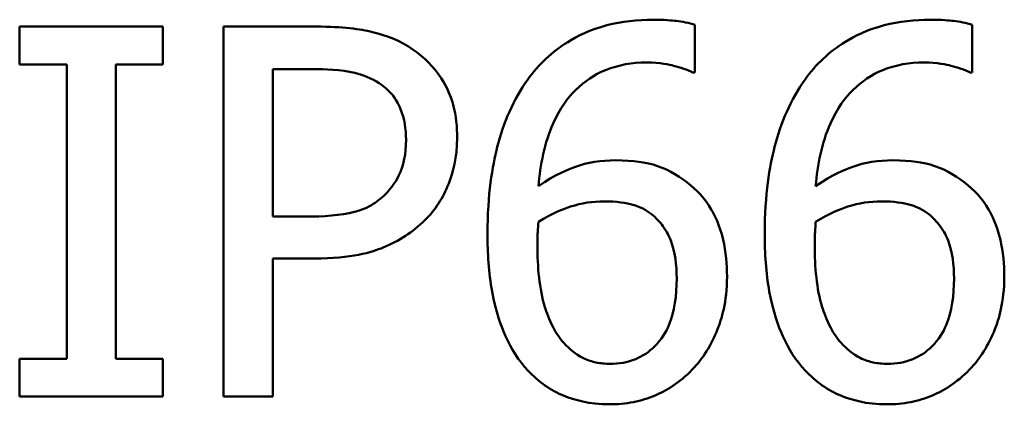
# Model space of a CAD drawing. Units: inches. Extents: x 1 to 146, y 1 to 112.
# Drawn here: x 54 to 54, y 35 to 35 of the extents above; entities that cross this region are included whole.
import ezdxf

# ---------------------------------------------------------------- set-up
doc = ezdxf.new("R2010")
doc.units = ezdxf.units.IN
doc.header["$LTSCALE"] = 6.666667
doc.header["$MEASUREMENT"] = 0
doc.layers.add('Visible (ANSI)', color=7, linetype='Continuous', lineweight=50)

msp = doc.modelspace()

# ---------------------------------------------------------------- linework, layer by layer
at = {"layer": 'Visible (ANSI)'}
for p, q in [((53.80019, 35.44884), (53.78469, 35.44884)), ((53.78469, 35.44884), (53.78469, 35.44475)), ((53.80019, 35.44475), (53.80019, 35.44884)), ((53.80677, 35.44884), (53.80677, 35.40884)), ((53.81682, 35.44884), (53.80677, 35.44884)), ((53.85779, 35.44388), (53.85779, 35.44903)), ((53.88781, 35.44388), (53.88781, 35.44903)), ((53.78469, 35.44475), (53.78978, 35.44475)), ((53.78978, 35.44475), (53.78978, 35.41292)), ((53.7951, 35.41292), (53.7951, 35.44475)), ((53.7951, 35.44475), (53.80019, 35.44475)), ((53.81208, 35.44423), (53.81649, 35.44423)), ((53.81208, 35.42829), (53.81208, 35.44423)), ((53.85756, 35.44388), (53.85779, 35.44388)), ((53.88758, 35.44388), (53.88781, 35.44388)), ((53.81571, 35.42829), (53.81208, 35.42829)), ((53.81208, 35.40884), (53.81208, 35.42375)), ((53.81208, 35.42375), (53.81659, 35.42375)), ((53.78469, 35.41292), (53.78469, 35.40884)), ((53.78978, 35.41292), (53.78469, 35.41292)), ((53.80019, 35.41292), (53.7951, 35.41292)), ((53.80019, 35.40884), (53.80019, 35.41292)), ((53.78469, 35.40884), (53.80019, 35.40884)), ((53.80677, 35.40884), (53.81208, 35.40884))]:
    msp.add_line(p, q, dxfattribs=at)
for points, knots in [([(53.82729, 35.44634), (53.82595, 35.44727), (53.82446, 35.44788), (53.82157, 35.44856), (53.81967, 35.44884), (53.81682, 35.44884)], [-0.04805788, -0.04805788, -0.04805788, -0.04805788, -0.0217542, -0.0217542, 0, 0, 0, 0]), ([(53.85325, 35.44958), (53.85156, 35.44958), (53.84988, 35.4494), (53.84643, 35.4485), (53.84507, 35.44781), (53.84231, 35.44611), (53.84087, 35.44477), (53.8397, 35.44313)], [-0.03315715, -0.03315715, -0.03315715, -0.03315715, -0.02472214, -0.02472214, -0.01530835, -0.01530835, 0, 0, 0, 0]), ([(53.85779, 35.44903), (53.85714, 35.44925), (53.85643, 35.44938), (53.85532, 35.4495), (53.85449, 35.44958), (53.85325, 35.44958)], [-0.02463149, -0.02463149, -0.02463149, -0.02463149, -0.0094308, -0.0094308, 0, 0, 0, 0]), ([(53.88327, 35.44958), (53.88158, 35.44958), (53.8799, 35.4494), (53.87644, 35.4485), (53.87508, 35.44781), (53.87232, 35.44611), (53.87088, 35.44477), (53.86972, 35.44313)], [-0.03315715, -0.03315715, -0.03315715, -0.03315715, -0.02472214, -0.02472214, -0.01530835, -0.01530835, 0, 0, 0, 0]), ([(53.88781, 35.44903), (53.88715, 35.44925), (53.88644, 35.44938), (53.88534, 35.4495), (53.8845, 35.44958), (53.88327, 35.44958)], [-0.02463149, -0.02463149, -0.02463149, -0.02463149, -0.0094308, -0.0094308, 0, 0, 0, 0]), ([(53.83205, 35.43678), (53.83205, 35.43798), (53.83193, 35.4392), (53.8314, 35.44115), (53.83104, 35.44215), (53.82951, 35.4445), (53.8285, 35.44551), (53.82729, 35.44634)], [-0.03633367, -0.03633367, -0.03633367, -0.03633367, -0.02131578, -0.02131578, -0.01117558, -0.01117558, 0, 0, 0, 0]), ([(53.84084, 35.43159), (53.84104, 35.43388), (53.8415, 35.43627), (53.84316, 35.44), (53.84403, 35.44115), (53.84583, 35.44292), (53.84689, 35.44364), (53.84951, 35.44471), (53.85101, 35.44495), (53.85254, 35.44495)], [-0.04294843, -0.04294843, -0.04294843, -0.04294843, -0.03087901, -0.03087901, -0.02155733, -0.02155733, -0.01162433, -0.01162433, 0, 0, 0, 0]), ([(53.85254, 35.44495), (53.85404, 35.44495), (53.85504, 35.44471), (53.8562, 35.44442), (53.85698, 35.44418), (53.85756, 35.44388)], [-0.00774906, -0.00774906, -0.00774906, -0.00774906, -0.004973734, -0.004973734, 0, 0, 0, 0]), ([(53.87085, 35.43159), (53.87105, 35.43388), (53.87151, 35.43627), (53.87318, 35.44), (53.87404, 35.44115), (53.87584, 35.44292), (53.87691, 35.44364), (53.87952, 35.44471), (53.88103, 35.44495), (53.88255, 35.44495)], [-0.04294843, -0.04294843, -0.04294843, -0.04294843, -0.03087901, -0.03087901, -0.02155733, -0.02155733, -0.01162433, -0.01162433, 0, 0, 0, 0]), ([(53.88255, 35.44495), (53.88405, 35.44495), (53.88506, 35.44471), (53.88622, 35.44442), (53.887, 35.44418), (53.88758, 35.44388)], [-0.00774906, -0.00774906, -0.00774906, -0.00774906, -0.004973734, -0.004973734, 0, 0, 0, 0]), ([(53.81649, 35.44423), (53.81764, 35.44423), (53.81947, 35.44418), (53.82192, 35.4436), (53.82282, 35.44325), (53.82362, 35.44271)], [-0.01918195, -0.01918195, -0.01918195, -0.01918195, -0.00737685, -0.00737685, 0, 0, 0, 0]), ([(53.82362, 35.44271), (53.82414, 35.44237), (53.8246, 35.44196), (53.82539, 35.44101), (53.82569, 35.44049), (53.82635, 35.43888), (53.82651, 35.43774), (53.82651, 35.43662)], [-0.01800573, -0.01800573, -0.01800573, -0.01800573, -0.0132573, -0.0132573, -0.00856997, -0.00856997, 0, 0, 0, 0]), ([(53.8397, 35.44313), (53.83812, 35.44093), (53.83706, 35.43845), (53.83587, 35.43375), (53.83533, 35.43074), (53.83533, 35.42641)], [-0.07497922, -0.07497922, -0.07497922, -0.07497922, -0.0330459, -0.0330459, 0, 0, 0, 0]), ([(53.86972, 35.44313), (53.86814, 35.44093), (53.86708, 35.43845), (53.86588, 35.43375), (53.86534, 35.43074), (53.86534, 35.42641)], [-0.07497922, -0.07497922, -0.07497922, -0.07497922, -0.0330459, -0.0330459, 0, 0, 0, 0]), ([(53.82651, 35.43662), (53.82651, 35.43497), (53.82622, 35.43388), (53.82552, 35.43219), (53.82494, 35.43139), (53.82424, 35.43068)], [-0.01387948, -0.01387948, -0.01387948, -0.01387948, -0.00759679, -0.00759679, 0, 0, 0, 0]), ([(53.82855, 35.4279), (53.82911, 35.42844), (53.8296, 35.42904), (53.83046, 35.43037), (53.83083, 35.4311), (53.8316, 35.43304), (53.83205, 35.43468), (53.83205, 35.43678)], [-0.03595647, -0.03595647, -0.03595647, -0.03595647, -0.0261835, -0.0261835, -0.01601383, -0.01601383, 0, 0, 0, 0]), ([(53.84917, 35.43438), (53.84766, 35.43438), (53.84617, 35.43416), (53.84407, 35.4334), (53.84264, 35.43285), (53.84084, 35.43159)], [-0.05115749, -0.05115749, -0.05115749, -0.05115749, -0.01676129, -0.01676129, 0, 0, 0, 0]), ([(53.85691, 35.43201), (53.85582, 35.43283), (53.85457, 35.43355), (53.8525, 35.43411), (53.85123, 35.43438), (53.84917, 35.43438)], [-0.04336047, -0.04336047, -0.04336047, -0.04336047, -0.01573564, -0.01573564, 0, 0, 0, 0]), ([(53.87918, 35.43438), (53.87768, 35.43438), (53.87619, 35.43416), (53.87408, 35.4334), (53.87266, 35.43285), (53.87085, 35.43159)], [-0.05115749, -0.05115749, -0.05115749, -0.05115749, -0.01676129, -0.01676129, 0, 0, 0, 0]), ([(53.88693, 35.43201), (53.88584, 35.43283), (53.88459, 35.43355), (53.88251, 35.43411), (53.88125, 35.43438), (53.87918, 35.43438)], [-0.04336047, -0.04336047, -0.04336047, -0.04336047, -0.01573564, -0.01573564, 0, 0, 0, 0]), ([(53.86126, 35.4218), (53.86126, 35.42314), (53.86114, 35.42449), (53.86045, 35.42743), (53.85989, 35.42849), (53.85887, 35.43023), (53.85799, 35.43121), (53.85691, 35.43201)], [-0.01942424, -0.01942424, -0.01942424, -0.01942424, -0.01536264, -0.01536264, -0.01023323, -0.01023323, 0, 0, 0, 0]), ([(53.89127, 35.4218), (53.89127, 35.42314), (53.89115, 35.42449), (53.89046, 35.42743), (53.88991, 35.42849), (53.88889, 35.43023), (53.888, 35.43121), (53.88693, 35.43201)], [-0.01942424, -0.01942424, -0.01942424, -0.01942424, -0.01536264, -0.01536264, -0.01023323, -0.01023323, 0, 0, 0, 0]), ([(53.82424, 35.43068), (53.82381, 35.43023), (53.82331, 35.42985), (53.82202, 35.4291), (53.82132, 35.4289), (53.81942, 35.42841), (53.81754, 35.42829), (53.81571, 35.42829)], [-0.01971001, -0.01971001, -0.01971001, -0.01971001, -0.01725893, -0.01725893, -0.01388227, -0.01388227, 0, 0, 0, 0]), ([(53.84084, 35.42773), (53.84234, 35.42867), (53.84355, 35.42912), (53.84551, 35.42975), (53.84672, 35.42994), (53.84797, 35.42994)], [-0.01564928, -0.01564928, -0.01564928, -0.01564928, -0.0094877, -0.0094877, 0, 0, 0, 0]), ([(53.84797, 35.42994), (53.84926, 35.42994), (53.85039, 35.42976), (53.85182, 35.42936), (53.85249, 35.42902), (53.85309, 35.42854)], [-0.01129293, -0.01129293, -0.01129293, -0.01129293, -0.00585295, -0.00585295, 0, 0, 0, 0]), ([(53.87085, 35.42773), (53.87236, 35.42867), (53.87357, 35.42912), (53.87552, 35.42975), (53.87674, 35.42994), (53.87798, 35.42994)], [-0.01564928, -0.01564928, -0.01564928, -0.01564928, -0.0094877, -0.0094877, 0, 0, 0, 0]), ([(53.87798, 35.42994), (53.87928, 35.42994), (53.8804, 35.42976), (53.88183, 35.42936), (53.8825, 35.42902), (53.8831, 35.42854)], [-0.01129293, -0.01129293, -0.01129293, -0.01129293, -0.00585295, -0.00585295, 0, 0, 0, 0]), ([(53.85309, 35.42854), (53.85355, 35.42817), (53.85397, 35.42774), (53.85474, 35.42668), (53.855, 35.42613), (53.85564, 35.42448), (53.85581, 35.42304), (53.85581, 35.42158)], [-0.01818778, -0.01818778, -0.01818778, -0.01818778, -0.01497231, -0.01497231, -0.01114592, -0.01114592, 0, 0, 0, 0]), ([(53.8831, 35.42854), (53.88357, 35.42817), (53.88398, 35.42774), (53.88476, 35.42668), (53.88502, 35.42613), (53.88566, 35.42448), (53.88583, 35.42304), (53.88583, 35.42158)], [-0.01818778, -0.01818778, -0.01818778, -0.01818778, -0.01497231, -0.01497231, -0.01114592, -0.01114592, 0, 0, 0, 0]), ([(53.81659, 35.42375), (53.82064, 35.42375), (53.82283, 35.42445), (53.82574, 35.42564), (53.82725, 35.42661), (53.82855, 35.4279)], [-0.02392609, -0.02392609, -0.02392609, -0.02392609, -0.01392987, -0.01392987, 0, 0, 0, 0]), ([(53.84074, 35.42521), (53.84074, 35.42599), (53.84076, 35.42645), (53.84079, 35.42698), (53.84081, 35.42736), (53.84084, 35.42773)], [-0.003993463, -0.003993463, -0.003993463, -0.003993463, -0.002883431, -0.002883431, 0, 0, 0, 0]), ([(53.87075, 35.42521), (53.87075, 35.42599), (53.87078, 35.42645), (53.87081, 35.42698), (53.87083, 35.42736), (53.87085, 35.42773)], [-0.003993463, -0.003993463, -0.003993463, -0.003993463, -0.002883431, -0.002883431, 0, 0, 0, 0]), ([(53.83533, 35.42641), (53.83533, 35.42435), (53.83546, 35.42222), (53.83622, 35.41797), (53.83679, 35.41646), (53.8379, 35.414), (53.83869, 35.41271), (53.83973, 35.41162)], [-0.02882004, -0.02882004, -0.02882004, -0.02882004, -0.02055388, -0.02055388, -0.01146676, -0.01146676, 0, 0, 0, 0]), ([(53.86534, 35.42641), (53.86534, 35.42435), (53.86547, 35.42222), (53.86624, 35.41797), (53.86681, 35.41646), (53.86791, 35.414), (53.86871, 35.41271), (53.86975, 35.41162)], [-0.02882004, -0.02882004, -0.02882004, -0.02882004, -0.02055388, -0.02055388, -0.01146676, -0.01146676, 0, 0, 0, 0]), ([(53.84359, 35.41464), (53.84314, 35.41512), (53.84277, 35.41569), (53.84201, 35.41713), (53.84171, 35.41802), (53.84093, 35.42045), (53.84074, 35.42286), (53.84074, 35.42521)], [-0.02552916, -0.02552916, -0.02552916, -0.02552916, -0.0224202, -0.0224202, -0.0178651, -0.0178651, 0, 0, 0, 0]), ([(53.87361, 35.41464), (53.87316, 35.41512), (53.87279, 35.41569), (53.87203, 35.41713), (53.87172, 35.41802), (53.87095, 35.42045), (53.87075, 35.42286), (53.87075, 35.42521)], [-0.02552916, -0.02552916, -0.02552916, -0.02552916, -0.0224202, -0.0224202, -0.0178651, -0.0178651, 0, 0, 0, 0]), ([(53.85581, 35.42158), (53.85581, 35.41979), (53.85559, 35.41804), (53.85464, 35.41578), (53.85417, 35.41498), (53.85282, 35.41366), (53.85214, 35.4132), (53.85049, 35.41252), (53.84954, 35.41237), (53.84858, 35.41237)], [-0.03728142, -0.03728142, -0.03728142, -0.03728142, -0.02169234, -0.02169234, -0.01365714, -0.01365714, -0.00731184, -0.00731184, 0, 0, 0, 0]), ([(53.8575, 35.41175), (53.85808, 35.41235), (53.8586, 35.41301), (53.85952, 35.41448), (53.85991, 35.41528), (53.86063, 35.41713), (53.86126, 35.41902), (53.86126, 35.4218)], [-0.05489438, -0.05489438, -0.05489438, -0.05489438, -0.03859575, -0.03859575, -0.02119007, -0.02119007, 0, 0, 0, 0]), ([(53.88583, 35.42158), (53.88583, 35.41979), (53.8856, 35.41804), (53.88466, 35.41578), (53.88419, 35.41498), (53.88284, 35.41366), (53.88216, 35.4132), (53.8805, 35.41252), (53.87956, 35.41237), (53.8786, 35.41237)], [-0.03728142, -0.03728142, -0.03728142, -0.03728142, -0.02169234, -0.02169234, -0.01365714, -0.01365714, -0.00731184, -0.00731184, 0, 0, 0, 0]), ([(53.88751, 35.41175), (53.8881, 35.41235), (53.88861, 35.41301), (53.88953, 35.41448), (53.88993, 35.41528), (53.89065, 35.41713), (53.89127, 35.41902), (53.89127, 35.4218)], [-0.05489438, -0.05489438, -0.05489438, -0.05489438, -0.03859575, -0.03859575, -0.02119007, -0.02119007, 0, 0, 0, 0]), ([(53.84858, 35.41237), (53.84807, 35.41237), (53.84757, 35.41242), (53.8467, 35.41261), (53.84618, 35.41275), (53.84486, 35.41339), (53.84418, 35.41399), (53.84359, 35.41464)], [-0.01720749, -0.01720749, -0.01720749, -0.01720749, -0.01113664, -0.01113664, -0.0066899, -0.0066899, 0, 0, 0, 0]), ([(53.8786, 35.41237), (53.87809, 35.41237), (53.87758, 35.41242), (53.87672, 35.41261), (53.87619, 35.41275), (53.87488, 35.41339), (53.87419, 35.41399), (53.87361, 35.41464)], [-0.01720749, -0.01720749, -0.01720749, -0.01720749, -0.01113664, -0.01113664, -0.0066899, -0.0066899, 0, 0, 0, 0]), ([(53.83973, 35.41162), (53.84028, 35.41103), (53.84089, 35.4105), (53.84221, 35.40958), (53.8429, 35.4092), (53.8447, 35.40847), (53.84629, 35.40799), (53.84855, 35.40799)], [-0.04141103, -0.04141103, -0.04141103, -0.04141103, -0.02922882, -0.02922882, -0.0172375, -0.0172375, 0, 0, 0, 0]), ([(53.84855, 35.40799), (53.84942, 35.40799), (53.85028, 35.40807), (53.85194, 35.40839), (53.85272, 35.40863), (53.85465, 35.40945), (53.85607, 35.41028), (53.8575, 35.41175)], [-0.03623348, -0.03623348, -0.03623348, -0.03623348, -0.02566653, -0.02566653, -0.01561177, -0.01561177, 0, 0, 0, 0]), ([(53.86975, 35.41162), (53.8703, 35.41103), (53.87091, 35.4105), (53.87222, 35.40958), (53.87292, 35.4092), (53.87472, 35.40847), (53.8763, 35.40799), (53.87857, 35.40799)], [-0.04141103, -0.04141103, -0.04141103, -0.04141103, -0.02922882, -0.02922882, -0.0172375, -0.0172375, 0, 0, 0, 0]), ([(53.87857, 35.40799), (53.87943, 35.40799), (53.88029, 35.40807), (53.88195, 35.40839), (53.88274, 35.40863), (53.88467, 35.40945), (53.88609, 35.41028), (53.88751, 35.41175)], [-0.03623348, -0.03623348, -0.03623348, -0.03623348, -0.02566653, -0.02566653, -0.01561177, -0.01561177, 0, 0, 0, 0])]:
    msp.add_open_spline(points, degree=3, knots=knots, dxfattribs=at)

doc.saveas('drawing.dxf')
